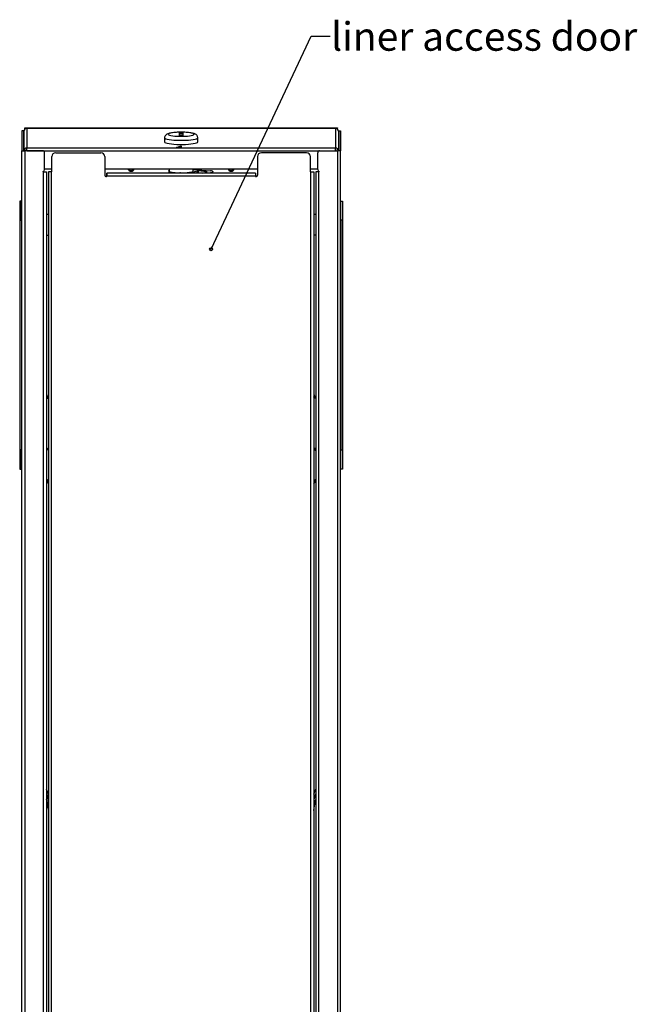
# Model space of a CAD drawing. Units: inches. Extents: x 0.9 to 89.5, y 0.5 to 52.1.
# Drawn here: x 56.5 to 72.7, y 26.3 to 52.1 of the extents above; entities that cross this region are included whole.
import ezdxf

# ---------------------------------------------------------------- set-up
doc = ezdxf.new("R2010")
doc.units = ezdxf.units.IN
doc.header["$MEASUREMENT"] = 0
doc.linetypes.add('SLD-Solid', pattern=[0])
doc.layers.add('NOTES', color=1, linetype='SLD-Solid')
doc.styles.add('SLDTEXTSTYLE1', font='GOTHIC.TTF', dxfattribs={"width": 0.913})
doc.styles.get("Standard").update_dxf_attribs({"font": 'GOTHIC.TTF'})
doc.dimstyles.new('SLDDIMSTYLE3', dxfattribs={"dimtxt": 0.18, "dimasz": 0.076923, "dimexe": 0, "dimexo": 0.0625, "dimgap": 0, "dimtad": 0, "dimtih": 1, "dimtoh": 1, "dimdec": 0, "dimrnd": 1e-09, "dimzin": 0, "dimdsep": 46, "dimlunit": 5, "dimtxsty": 'Standard', "dimblk1": 'ORIGIN', "dimblk2": 'ORIGIN', "dimsah": 1, "dimcen": 0.09, "dimadec": 0, "dimazin": 0, "dimtfac": 0.230769, "dimtdec": 0, "dimtofl": 0, "dimtmove": 0, "dimatfit": 3, "dimldrblk": 'ORIGIN', "dimfxl": 0, "dimfrac": 2, "dimtolj": 1, "dimtzin": 0, "dimarcsym": 0})

# ---------------------------------------------------------------- blocks, each defined once
blk = doc.blocks.new('_Origin')
at = {"color": 0, "linetype": 'ByBlock', "lineweight": -2}
blk.add_line((0, 0), (-1, 0), dxfattribs=at)
blk.add_circle((0, 0), 0.5, dxfattribs=at)

msp = doc.modelspace()

# ---------------------------------------------------------------- linework, layer by layer
at = {"color": 7, "linetype": 'SLD-Solid', "lineweight": 25}
for p, q in [((56.5851841, 49.2043552), (56.5351841, 49.2043552)), ((56.5351841, 49.2043552), (56.5351841, 48.6843552)), ((56.5851841, 49.2043552), (56.5851841, 48.6843552)), ((56.5903491, 49.2043552), (56.5851841, 49.2043552)), ((56.5901841, 49.1993151), (56.5901841, 48.6843552)), ((56.6151841, 49.2823826), (56.6151841, 49.2833552)), ((56.6151841, 49.2833552), (64.8236112, 49.2833552)), ((56.6151841, 49.2823826), (56.6151841, 49.2788091)), ((56.6151841, 49.2823826), (64.8236112, 49.2823826)), ((56.6785591, 49.2788091), (56.6151841, 49.2788091)), ((56.6151841, 49.256268), (56.6151841, 49.2788091)), ((56.6691841, 49.2773425), (56.6691841, 48.7625588)), ((56.6691841, 49.2773425), (56.6785591, 49.2773425)), ((56.6785591, 49.2773425), (56.6785591, 49.2788091)), ((60.7693976, 49.1528099), (60.6693976, 49.1528099)), ((60.6693976, 49.1528099), (60.6693976, 49.0824144)), ((60.7693976, 49.1231792), (60.6693976, 49.1231792)), ((60.6693976, 49.0824144), (60.7693976, 49.0824144)), ((60.7193976, 49.1716399), (60.7083434, 49.171553)), ((60.7284399, 49.1715766), (60.7193976, 49.1716399)), ((60.7693976, 49.0824144), (60.7693976, 49.1528099)), ((64.7602362, 49.2788091), (64.8236112, 49.2788091)), ((64.7602362, 49.2773425), (64.7602362, 49.2788091)), ((64.7696112, 49.2773425), (64.7602362, 49.2773425)), ((64.7696112, 49.2773425), (64.7696112, 48.7625588)), ((64.8130156, 49.2805958), (64.8236112, 49.2805958)), ((64.8236112, 49.2795504), (64.8130156, 49.2805958)), ((64.8236112, 49.2833552), (64.8236112, 49.2823826)), ((64.8236112, 49.2823826), (64.8236112, 49.2805958)), ((64.8236112, 49.2805958), (64.8236112, 49.2795504)), ((64.8236112, 49.2795504), (64.8236112, 49.2788091)), ((64.8236112, 49.256268), (64.8236112, 49.2788091)), ((64.8484462, 49.2043552), (64.8536112, 49.2043552)), ((64.8486112, 49.1993151), (64.8486112, 48.6843552)), ((64.8536112, 49.2043552), (64.9036112, 49.2043552)), ((64.8536112, 49.2043552), (64.8536112, 48.6843552)), ((64.9036112, 49.2043552), (64.9036112, 48.6843552)), ((60.2818976, 49.0188433), (60.2818976, 48.9200745)), ((61.1568976, 48.9200745), (61.1568976, 49.0188433)), ((56.5351841, 48.6843552), (56.6151841, 48.6843552)), ((56.5351841, 9.5803552), (56.5351841, 48.6843552)), ((57.0851841, 48.6843552), (56.6151841, 48.6843552)), ((56.6691841, 48.7625588), (64.7696112, 48.7625588)), ((56.6691841, 48.7625588), (56.6691841, 48.7586841)), ((56.6691841, 48.7586841), (56.6691841, 48.75475)), ((56.6691841, 48.6845314), (56.6691841, 48.75475)), ((56.6691841, 48.6845314), (64.7696112, 48.6845314)), ((56.6691841, 48.6845314), (56.6691841, 48.6843552)), ((57.1351841, 48.19236), (57.1351841, 48.6343552)), ((57.4262308, 48.6309262), (58.6147041, 48.6309262)), ((60.5977214, 48.7750141), (60.7193976, 48.8106943)), ((60.7193976, 48.7750141), (60.5977214, 48.7750141)), ((60.7193976, 48.8106943), (60.7193976, 48.7750141)), ((64.0125645, 48.6309262), (62.8240911, 48.6309262)), ((64.3036112, 48.19236), (64.3036112, 48.6343552)), ((64.3536112, 48.6843552), (64.8236112, 48.6843552)), ((64.7696112, 48.7625588), (64.7696112, 48.7586841)), ((64.7696112, 48.7586841), (64.7696112, 48.75475)), ((64.7696112, 48.6845314), (64.7696112, 48.75475)), ((64.7696112, 48.6845314), (64.7696112, 48.6843552)), ((64.9036112, 48.6843552), (64.8236112, 48.6843552)), ((64.9036112, 9.5803552), (64.9036112, 48.6843552)), ((57.3262308, 48.1343552), (57.3262308, 48.5309262)), ((58.7147041, 48.5309262), (58.7147041, 48.0409802)), ((62.7240911, 48.5309262), (62.7240911, 48.0409802)), ((64.1125645, 48.1343552), (64.1125645, 48.5309262)), ((57.0968091, 48.1343552), (57.0968091, 48.1437302)), ((57.1061841, 48.1343552), (57.0968091, 48.1343552)), ((57.1061841, 48.1343552), (57.1851841, 48.1343552)), ((57.1351841, 48.2120038), (57.3262308, 48.2120038)), ((57.1851841, 48.1343552), (57.1851841, 9.5803552)), ((57.2393976, 48.1343552), (57.2393976, 10.9543552)), ((57.3183976, 48.1343552), (57.2393976, 48.1343552)), ((57.3183976, 10.9543552), (57.3183976, 48.1343552)), ((57.3183976, 48.1343552), (57.3262308, 48.1343552)), ((58.7147041, 48.2120038), (62.7240911, 48.2120038)), ((58.7693976, 48.0926785), (58.7693976, 48.0993552)), ((62.6693976, 48.0993552), (58.7693976, 48.0993552)), ((58.7887027, 48.0762166), (58.7693976, 48.0926785)), ((58.7693976, 48.0926785), (58.7693976, 48.0469043)), ((58.7693976, 48.0203552), (58.7693976, 48.0762166)), ((58.7693976, 48.0762166), (58.7887027, 48.0762166)), ((60.3993976, 48.1654806), (60.3993976, 48.0993552)), ((60.4068976, 48.2120038), (60.4068976, 48.1429896)), ((60.686396, 48.1119174), (60.688699, 48.1117336)), ((60.7001437, 48.1115918), (60.7028904, 48.1117312)), ((60.9344416, 48.1234807), (61.0582577, 48.1297634)), ((61.0318976, 48.1429896), (61.0318976, 48.2120038)), ((61.0318976, 48.1967382), (61.4913295, 48.1600728)), ((61.1436939, 48.1544493), (61.0669912, 48.1309291)), ((61.3954749, 48.1369899), (61.1638722, 48.1554732)), ((61.2895819, 48.0993552), (61.4020201, 48.1338334)), ((61.4933637, 48.1037136), (61.4791502, 48.0993552)), ((61.4997207, 48.1032063), (61.4933637, 48.1037136)), ((61.4933637, 48.0993552), (61.4933637, 48.1037136)), ((61.4997207, 48.0993552), (61.4997207, 48.1032063)), ((61.5509831, 48.0993552), (61.5509831, 48.136572)), ((62.6693976, 48.0993552), (62.6693976, 48.0203552)), ((64.1125645, 48.2120038), (64.3036112, 48.2120038)), ((64.1203976, 48.1343552), (64.1125645, 48.1343552)), ((64.1203976, 10.9543552), (64.1203976, 48.1343552)), ((64.1203976, 48.1343552), (64.1993976, 48.1343552)), ((64.1993976, 48.1343552), (64.1993976, 10.9543552)), ((64.2536112, 48.1343552), (64.2536112, 9.5803552)), ((64.3326112, 48.1343552), (64.2536112, 48.1343552)), ((64.3326112, 48.1343552), (64.3419862, 48.1343552)), ((64.3419862, 48.1343552), (64.3419862, 48.1437302)), ((58.7613976, 48.0109802), (58.7447041, 48.0109802)), ((58.7693976, 48.0203552), (58.7693976, 48.0189802)), ((62.6693976, 48.0203552), (58.7693976, 48.0203552)), ((62.6693976, 48.0203552), (62.6693976, 48.0189802)), ((62.6773976, 48.0109802), (62.6940911, 48.0109802)), ((56.4818998, 47.361624), (56.4818998, 46.861624)), ((56.5318998, 47.361624), (56.4818998, 47.361624)), ((56.5318998, 46.861624), (56.5318998, 47.361624)), ((56.5318998, 47.361624), (56.5351841, 47.361624)), ((64.9068955, 47.361624), (64.9036112, 47.361624)), ((64.9068955, 47.361624), (64.9568955, 47.361624)), ((64.9068955, 46.861624), (64.9068955, 47.361624)), ((64.9568955, 47.361624), (64.9568955, 46.861624)), ((57.1851841, 47.0218824), (57.2393976, 47.0218824)), ((64.1993976, 47.0218824), (64.2536112, 47.0218824)), ((56.4818998, 46.861624), (56.5318998, 46.861624)), ((56.4818998, 46.861624), (56.4818998, 40.836624)), ((56.5318998, 46.861624), (56.5318998, 40.836624)), ((64.9568955, 46.861624), (64.9068955, 46.861624)), ((64.9068955, 46.861624), (64.9068955, 40.836624)), ((64.9568955, 46.861624), (64.9568955, 40.836624)), ((57.1851841, 46.4718824), (57.2393976, 46.4718824)), ((64.2536112, 46.4718824), (64.1993976, 46.4718824)), ((57.2249952, 42.2847236), (57.2130232, 42.1960909)), ((57.2130232, 42.1960909), (57.2393976, 42.19002)), ((57.2130232, 42.1960909), (57.2355207, 42.1960909)), ((57.2203199, 42.2281319), (57.239106, 42.2235057)), ((57.2393976, 42.2814084), (57.2249952, 42.2847236)), ((57.2264823, 42.2773666), (57.2393976, 42.2741861)), ((57.2385889, 42.2188054), (57.2355207, 42.1960909)), ((57.2355207, 42.1960909), (57.2393976, 42.1951985)), ((57.2393976, 42.2258447), (57.2385388, 42.2189561)), ((64.1993976, 42.2814084), (64.2138001, 42.2847236)), ((64.212313, 42.2773666), (64.1993976, 42.2741861)), ((64.2002565, 42.2189561), (64.1993976, 42.2258447)), ((64.2257721, 42.1960909), (64.1993976, 42.19002)), ((64.2032746, 42.1960909), (64.1993976, 42.1951985)), ((64.2184754, 42.2281319), (64.1996893, 42.2235057)), ((64.2002064, 42.2188054), (64.2032746, 42.1960909)), ((64.2257721, 42.1960909), (64.2032746, 42.1960909)), ((64.2138001, 42.2847236), (64.2257721, 42.1960909)), ((56.5318998, 40.836624), (56.4818998, 40.836624)), ((56.4818998, 40.836624), (56.4818998, 40.336624)), ((56.5318998, 40.336624), (56.5318998, 40.836624)), ((57.1851841, 40.8588794), (57.2393976, 40.8898907)), ((57.1851841, 40.8460103), (57.2393976, 40.8770216)), ((57.2393976, 40.8555993), (57.1851841, 40.8208851)), ((64.2536112, 40.8588794), (64.1993976, 40.8898907)), ((64.2536112, 40.8460103), (64.1993976, 40.8770216)), ((64.1993976, 40.8555993), (64.2536112, 40.8208851)), ((64.9068955, 40.836624), (64.9568955, 40.836624)), ((64.9068955, 40.336624), (64.9068955, 40.836624)), ((64.9568955, 40.836624), (64.9568955, 40.336624)), ((56.4818998, 40.336624), (56.5318998, 40.336624)), ((56.5351841, 40.336624), (56.5318998, 40.336624)), ((64.9036112, 40.336624), (64.9068955, 40.336624)), ((64.9568955, 40.336624), (64.9068955, 40.336624)), ((57.1851841, 40.0169974), (57.2393976, 39.952664)), ((64.1993976, 39.952664), (64.2536112, 40.0169974)), ((57.2393976, 31.8101453), (57.1851841, 31.9402693)), ((57.1851841, 31.8219434), (57.219916, 31.7251893)), ((64.1993976, 31.8101453), (64.2536112, 31.9402693)), ((64.2536112, 31.8219434), (64.2188793, 31.7251893))]:
    msp.add_line(p, q, dxfattribs=at)
at = {"color": 8, "linetype": 'SLD-Solid', "lineweight": 25}
for p, q in [((56.6151841, 48.6843552), (56.6151841, 9.5803552)), ((64.8236112, 48.6843552), (64.8236112, 9.5803552)), ((57.1061841, 9.5803552), (57.1061841, 48.1343552)), ((60.5739783, 48.1167142), (60.5739783, 48.0993552)), ((60.688699, 48.0993552), (60.688699, 48.1117336)), ((60.7001437, 48.1115918), (60.7001437, 48.0993552)), ((61.0582577, 48.0993552), (61.0582577, 48.1297634)), ((61.0669912, 48.1309291), (61.0669912, 48.0993552)), ((61.1436939, 48.0993552), (61.1436939, 48.1544493)), ((61.1638722, 48.1554732), (61.1638722, 48.0993552)), ((61.3954749, 48.1318263), (61.3954749, 48.1369899)), ((64.3326112, 9.5803552), (64.3326112, 48.1343552)), ((57.1851841, 40.070098), (57.2393976, 40.0057646)), ((64.2536112, 40.070098), (64.1993976, 40.0057646)), ((57.219916, 31.7251893), (57.1851841, 31.7124529)), ((57.1959727, 31.6284959), (57.2393976, 31.6444199)), ((64.2428226, 31.6284959), (64.1993976, 31.6444199)), ((64.2188793, 31.7251893), (64.2536112, 31.7124529))]:
    msp.add_line(p, q, dxfattribs=at)
at = {"color": 7, "linetype": 'SLD-Solid', "lineweight": 25, "flags": 128}
for points in [[(60.7193976, 49.1704088), (60.6514594, 49.169328), (60.5863025, 49.16613), (60.5265946, 49.1609457), (60.4747801, 49.1539873), (60.4329802, 49.1455397), (60.4029063, 49.1359487), (60.3857896, 49.125607), (60.3823308, 49.114938), (60.3926716, 49.1043785), (60.4163886, 49.0943608), (60.4525108, 49.085295), (60.4995594, 49.0775523), (60.5556082, 49.0714496), (60.6183626, 49.0672368), (60.6852533, 49.0650864), (60.753542, 49.0650864), (60.8204327, 49.0672368), (60.8831871, 49.0714496), (60.9392359, 49.0775523), (60.9862845, 49.085295), (61.0224067, 49.0943608), (61.0461237, 49.1043785), (61.0564645, 49.114938), (61.0530057, 49.125607), (61.035889, 49.1359487), (61.0058151, 49.1455397), (60.9640152, 49.1539873), (60.9122007, 49.1609457), (60.8524927, 49.16613), (60.7873359, 49.169328), (60.7193976, 49.1704088)], [(60.2818976, 48.9200745), (60.2823382, 48.9170039), (60.2928667, 48.9048451), (60.3171042, 48.8931758), (60.3542718, 48.882371), (60.4031749, 48.8727781), (60.4622416, 48.8647053), (60.5295735, 48.8584121), (60.6030065, 48.8541008), (60.6801804, 48.8519099), (60.7586148, 48.8519099), (60.8357888, 48.8541008), (60.9092218, 48.8584121), (60.9765537, 48.8647053), (61.0356204, 48.8727781), (61.0845234, 48.882371), (61.121691, 48.8931758), (61.1459286, 48.9048451), (61.1564571, 48.9170039), (61.1568976, 48.9200745)], [(60.4068976, 48.1547062), (60.3998279, 48.1628857), (60.4033624, 48.1733362), (60.4068976, 48.176255)], [(61.3954749, 48.1369899), (61.3979506, 48.1367417), (61.4000693, 48.1364228), (61.4017495, 48.1360452), (61.4029265, 48.1356237), (61.4035553, 48.1351743), (61.4036115, 48.1347144), (61.4030931, 48.1342616), (61.4020201, 48.1338334)], [(61.5445059, 48.1487279), (61.5492256, 48.1429202), (61.5509723, 48.1370721), (61.5497349, 48.1312208), (61.5455214, 48.1254035), (61.5383585, 48.1196573), (61.5282917, 48.1140186), (61.5153851, 48.1085233), (61.4997207, 48.1032063)]]:
    msp.add_lwpolyline(points, dxfattribs=at)
at = {"color": 8, "linetype": 'SLD-Solid', "lineweight": 25, "flags": 128}
msp.add_lwpolyline([(61.1568967, 49.0189858), (61.1564571, 49.0157728), (61.1459286, 49.003614), (61.121691, 48.9919446), (61.0845234, 48.9811399), (61.0356204, 48.9715469), (60.9765537, 48.9634741), (60.9092218, 48.9571809), (60.8357888, 48.9528696), (60.7586148, 48.9506788), (60.6801804, 48.9506788), (60.6030065, 48.9528696), (60.5295735, 48.9571809), (60.4622416, 48.9634741), (60.4031749, 48.9715469), (60.3542718, 48.9811399), (60.3171042, 48.9919446), (60.2928667, 49.003614), (60.2823382, 49.0157728), (60.2818983, 49.0187293)], dxfattribs=at)
at = {"color": 7, "linetype": 'SLD-Solid', "lineweight": 25}
for centre, radius, start, end in [((56.6687008, 49.1988258), 0.0785182, 89.64731501, 179.64291869), ((64.7700945, 49.1988258), 0.0785182, 0.35708131, 90.35268499), ((56.6687163, 48.6801283), 0.0785572, 89.65883588, 176.91562303), ((56.6690225, 48.6804374), 0.0288628, 89.67929449, 172.1986179), ((57.0851841, 48.6343552), 0.05, 0, 90), ((57.4262308, 48.5309262), 0.1, 90, 180), ((58.6147041, 48.5309262), 0.1, 0, 90), ((62.8240911, 48.5309262), 0.1, 90, 180), ((64.0125645, 48.5309262), 0.1, 0, 90), ((64.3536112, 48.6343552), 0.05, 90, 180), ((64.770079, 48.6801283), 0.0785572, 3.08437697, 90.34116412), ((64.7697728, 48.6804374), 0.0288628, 7.8013821, 90.32070551), ((57.0851841, 48.19236), 0.05, 283.44430201, 0), ((59.4056191, 48.2336495), 0.084, 194.93290141, 345.06709859), ((59.4056191, 48.2336495), 0.03125, 223.84139783, 316.15860217), ((60.7193976, 49.547536), 1.4388909, 257.4564768, 282.5435232), ((60.695545, 48.2023519), 0.0908765, 265.6796498, 272.90060419), ((61.0572789, 48.1703957), 0.0406441, 271.37984449, 283.82512502), ((61.1571943, 48.0877349), 0.0680666, 84.3697535, 101.43990273), ((61.4926346, 48.0358922), 0.1241875, 65.31144545, 90.60213154), ((62.0306191, 48.2336495), 0.084, 194.93290141, 345.06709859), ((62.0306191, 48.2336495), 0.03125, 223.84139783, 316.15860217), ((64.3536112, 48.19236), 0.05, 180, 256.55569799), ((58.7447041, 48.0409802), 0.03, 180, 270), ((58.7613976, 48.0189802), 0.008, 270, 0), ((62.6773976, 48.0189802), 0.008, 180, 270), ((62.6940911, 48.0409802), 0.03, 270, 0), ((57.2396144, 42.2195255), 0.001217, 207.89360276, 259.74275547), ((64.1991809, 42.2195255), 0.001217, 280.25724449, 332.10639725), ((56.8910425, 31.5767592), 0.3092881, 9.62951509, 18.0053163), ((61.1691647, 32.1993176), 4.0139871, 188.17564381, 191.75762287), ((56.6373374, 31.5111689), 0.6206469, 14.05741499, 20.17168157), ((64.8014579, 31.5111689), 0.6206469, 159.82831843, 165.94258501), ((60.2696306, 32.1993176), 4.0139871, 348.24237713, 351.82435619), ((64.5477528, 31.5767592), 0.3092881, 161.9946837, 170.37048491)]:
    msp.add_arc(centre, radius, start, end, dxfattribs=at)
at = {"color": 8, "linetype": 'SLD-Solid', "lineweight": 25}
for centre in [(59.4056191, 48.2336495), (62.0306191, 48.2336495)]:
    msp.add_arc(centre, 0.069, 198.28275861, 341.71724139, dxfattribs=at)
at = {"color": 7, "linetype": 'SLD-Solid', "lineweight": 25}
for points, knots in [([(60.7083434, 49.171553), (60.700205, 49.1715088), (60.6694861, 49.1713419), (60.6167195, 49.169582), (60.5528017, 49.1655318), (60.4936368, 49.1594429), (60.4402073, 49.1512862), (60.393692, 49.1406213), (60.3578854, 49.1279893), (60.3279243, 49.110254), (60.3046156, 49.088049), (60.2885439, 49.0595806), (60.2806104, 49.0342429), (60.282581, 49.020383), (60.2829253, 49.0179614)], [0, 0, 0, 0, 0.0395839474, 0.1494121943, 0.2597639641, 0.3712292745, 0.4850854066, 0.6044435339, 0.7251770618, 0.8017067761, 0.8627527771, 0.9242824653, 0.9867707272, 1, 1, 1, 1]), ([(61.1562956, 49.0200768), (61.1554073, 49.0311988), (61.1536502, 49.0531974), (61.1386719, 49.0812966), (61.1196956, 49.1027291), (61.0981288, 49.1183282), (61.0730436, 49.1307736), (61.0404896, 49.1417699), (60.9977914, 49.1514047), (60.9440926, 49.1595847), (60.8843436, 49.1656871), (60.8189303, 49.1697391), (60.7661857, 49.1713945), (60.7359532, 49.1715404), (60.7284399, 49.1715766)], [0, 0, 0, 0, 0.0597502944, 0.1181819372, 0.1739545122, 0.2324412389, 0.3009329765, 0.3945280181, 0.5143018909, 0.6248163434, 0.7406876309, 0.8528387282, 0.9634279089, 1, 1, 1, 1])]:
    msp.add_open_spline(points, degree=3, knots=knots, dxfattribs=at)

# ---------------------------------------------------------------- texts
at = {"layer": 'NOTES', "insert": (64.6545465, 52.0594437), "char_height": 0.75, "attachment_point": 1, "style": 'SLDTEXTSTYLE1'}
msp.add_mtext('liner access door', dxfattribs=at)

# ---------------------------------------------------------------- leaders
at = {"layer": 'NOTES'}
msp.add_leader([(61.5044643, 46.1013753), (64.1333661, 51.6919291), (64.6333661, 51.6919291)], dimstyle='SLDDIMSTYLE3', override={"dimscale": 1, "dimgap": 0, "dimtad": 0, "dimclrd": 0}, dxfattribs=at)

doc.saveas('drawing.dxf')
